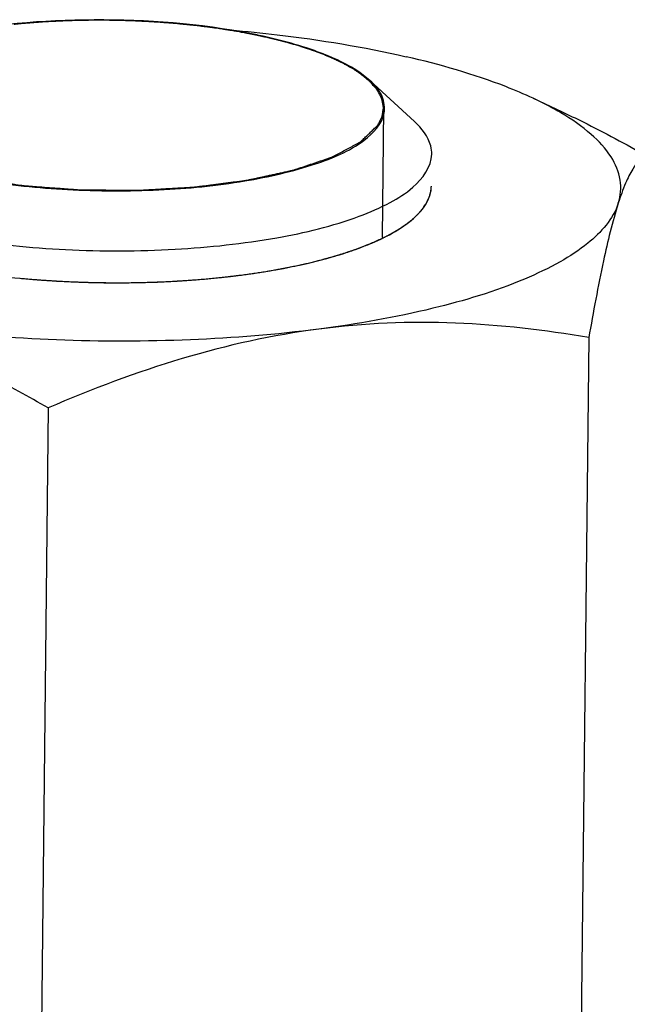
# Model space of a CAD drawing. Units: millimetres. Extents: x 0 to 4200, y 0 to 2970.
# Drawn here: x 3590 to 3601, y 2765 to 2784 of the extents above; entities that cross this region are included whole.
import ezdxf

# ---------------------------------------------------------------- set-up
doc = ezdxf.new("R2010")
doc.units = ezdxf.units.MM
doc.header["$LTSCALE"] = 231
for name, color, linetype in [('AANSLUITRING-150TEKEN', 7, 'CONTINUOUS'), ('DIN6334-M12-STAALTEKEN', 7, 'CONTINUOUS'), ('INCA012-00000000TEKEN', 7, 'CONTINUOUS')]:
    doc.layers.add(name, color=color, linetype=linetype)

msp = doc.modelspace()

# ---------------------------------------------------------------- linework, layer by layer
at = {"layer": 'AANSLUITRING-150TEKEN', "color": 5, "linetype": 'Continuous'}
for points in [[(3602.88, 2757.071), (3600.929, 2758.417), (3596.299, 2760.91), (3588.315, 2763.95), (3578.82, 2766.565), (3564.005, 2769.472), (3543.843, 2771.467), (3523.205, 2771.426), (3506.938, 2770.08), (3495.671, 2768.473), (3485.505, 2766.308), (3476.723, 2763.647), (3469.545, 2760.569), (3464.145, 2757.137), (3460.568, 2753.363), (3459.594, 2750.36), (3459.58, 2749.011)], [(3602.334, 2757), (3600.398, 2758.335), (3595.805, 2760.808), (3587.885, 2763.824), (3578.466, 2766.418), (3563.769, 2769.302), (3543.769, 2771.281), (3523.296, 2771.24), (3507.159, 2769.905), (3495.982, 2768.311), (3485.898, 2766.163), (3477.185, 2763.523), (3470.066, 2760.47), (3464.709, 2757.065), (3461.16, 2753.322), (3460.194, 2750.343), (3460.18, 2749.005)]]:
    msp.add_open_spline(points, degree=3, knots=[0, 0, 0, 0, 0.046572, 0.102715, 0.16758, 0.239795, 0.399098, 0.564677, 0.644503, 0.719593, 0.788106, 0.848489, 0.89962, 0.941044, 0.973501, 1, 1, 1, 1], dxfattribs=at)
at = {"layer": 'DIN6334-M12-STAALTEKEN', "color": 5, "linetype": 'Continuous'}
for p, q in [((3599.485, 2782.128), (3600.01, 2781.882)), ((3600.514, 2777.705), (3600.307, 2758.628)), ((3590.524, 2776.407), (3590.379, 2763.08))]:
    msp.add_line(p, q, dxfattribs=at)
at = {"layer": 'DIN6334-M12-STAALTEKEN', "color": 1, "linetype": 'Continuous'}
for p, q in [((3597.012, 2779.715), (3597.023, 2779.721)), ((3595.795, 2779.204), (3595.807, 2779.208)), ((3594.982, 2779.007), (3595.004, 2779.012)), ((3592.057, 2778.721), (3592.074, 2778.721)), ((3593.084, 2778.762), (3593.11, 2778.764)), ((3594.069, 2778.859), (3594.096, 2778.862))]:
    msp.add_line(p, q, dxfattribs=at)
at = {"layer": 'DIN6334-M12-STAALTEKEN', "color": 5, "linetype": 'Continuous'}
for points, knots in [([(3593.899, 2783.389), (3594.186, 2783.364), (3595.272, 2783.254), (3596.353, 2783.077), (3597.137, 2782.896)], [0, 0, 0, 0, 0.263499, 1, 1, 1, 1]), ([(3599.485, 2782.128), (3599.32, 2782.205), (3598.56, 2782.526), (3597.763, 2782.752), (3597.137, 2782.896)], [0, 0, 0, 0, 0.221386, 1, 1, 1, 1]), ([(3600, 2781.858), (3599.961, 2781.881), (3599.792, 2781.978), (3599.619, 2782.065), (3599.485, 2782.128)], [0, 0, 0, 0, 0.238262, 1, 1, 1, 1]), ([(3601.059, 2780.19), (3601.103, 2780.326), (3601.129, 2780.635), (3600.932, 2781.089), (3600.54, 2781.506), (3600.197, 2781.741), (3600, 2781.858)], [0, 0, 0, 0, 0.201581, 0.417042, 0.677935, 1, 1, 1, 1]), ([(3600.01, 2781.882), (3600.144, 2781.82), (3600.678, 2781.562), (3601.2, 2781.281), (3601.587, 2781.061)], [0, 0, 0, 0, 0.248029, 1, 1, 1, 1]), ([(3601.587, 2781.061), (3601.475, 2781.024), (3601.325, 2780.84), (3601.177, 2780.533), (3601.099, 2780.315), (3601.059, 2780.19)], [0, 0, 0, 0, 0.339695, 0.621236, 1, 1, 1, 1]), ([(3597.275, 2779.908), (3597.37, 2779.993), (3597.531, 2780.167), (3597.604, 2780.399), (3597.605, 2780.504)], [0, 0, 0, 0, 0.548532, 1, 1, 1, 1]), ([(3601.059, 2780.19), (3600.965, 2779.895), (3600.593, 2779.486), (3599.96, 2779.077), (3599.015, 2778.627), (3597.524, 2778.181), (3596.235, 2777.955), (3595.528, 2777.863)], [0, 0, 0, 0, 0.149942, 0.249585, 0.367321, 0.654522, 1, 1, 1, 1]), ([(3601.059, 2780.19), (3600.948, 2779.841), (3600.752, 2779.014), (3600.597, 2778.18), (3600.514, 2777.705)], [0, 0, 0, 0, 0.43221, 1, 1, 1, 1]), ([(3586.141, 2779.86), (3586.436, 2779.656), (3587.206, 2779.319), (3588.546, 2778.979), (3590.148, 2778.763), (3591.874, 2778.693), (3593.577, 2778.776), (3595.113, 2779.003), (3596.348, 2779.35), (3597.036, 2779.698), (3597.275, 2779.908)], [0, 0, 0, 0, 0.093433, 0.216049, 0.359825, 0.513765, 0.665654, 0.803519, 0.917123, 1, 1, 1, 1]), ([(3595.528, 2777.863), (3594.741, 2777.761), (3593.123, 2777.631), (3590.693, 2777.631), (3588.324, 2777.819), (3586.795, 2778.077), (3586.074, 2778.243)], [0, 0, 0, 0, 0.250572, 0.511373, 0.766358, 1, 1, 1, 1]), ([(3590.524, 2776.407), (3590.165, 2776.612), (3588.752, 2777.376), (3587.238, 2777.974), (3586.074, 2778.243)], [0, 0, 0, 0, 0.256909, 1, 1, 1, 1]), ([(3600.514, 2777.705), (3599.7, 2777.846), (3598.038, 2778.04), (3596.362, 2777.972), (3595.528, 2777.863)], [0, 0, 0, 0, 0.495405, 1, 1, 1, 1]), ([(3595.528, 2777.863), (3594.673, 2777.752), (3592.965, 2777.372), (3591.332, 2776.755), (3590.524, 2776.407)], [0, 0, 0, 0, 0.494846, 1, 1, 1, 1])]:
    msp.add_open_spline(points, degree=3, knots=knots, dxfattribs=at)
at = {"layer": 'DIN6334-M12-STAALTEKEN', "color": 1, "linetype": 'Continuous'}
for points, knots in [([(3597.27, 2779.904), (3597.282, 2779.916), (3597.306, 2779.939), (3597.333, 2779.964), (3597.351, 2779.981), (3597.36, 2779.99), (3597.369, 2779.999), (3597.379, 2780.011), (3597.392, 2780.027), (3597.408, 2780.045), (3597.424, 2780.064), (3597.437, 2780.079), (3597.447, 2780.09), (3597.452, 2780.096), (3597.456, 2780.103), (3597.461, 2780.111), (3597.473, 2780.129), (3597.488, 2780.151), (3597.502, 2780.173), (3597.51, 2780.184), (3597.514, 2780.191), (3597.517, 2780.195), (3597.519, 2780.2), (3597.522, 2780.207), (3597.527, 2780.218), (3597.538, 2780.24), (3597.548, 2780.262), (3597.557, 2780.281), (3597.561, 2780.289), (3597.564, 2780.296), (3597.566, 2780.302), (3597.569, 2780.313), (3597.574, 2780.329), (3597.58, 2780.348), (3597.585, 2780.368), (3597.59, 2780.384), (3597.593, 2780.395), (3597.595, 2780.401), (3597.595, 2780.408), (3597.596, 2780.416), (3597.598, 2780.436), (3597.601, 2780.465), (3597.604, 2780.491), (3597.605, 2780.504)], [0, 0, 0, 0, 0.0625, 0.125, 0.140625, 0.15625, 0.171875, 0.1875, 0.21875, 0.25, 0.28125, 0.3125, 0.328125, 0.335938, 0.34375, 0.359375, 0.375, 0.4375, 0.46875, 0.484375, 0.492188, 0.5, 0.507812, 0.515625, 0.53125, 0.5625, 0.625, 0.640625, 0.65625, 0.664062, 0.671875, 0.6875, 0.71875, 0.75, 0.78125, 0.8125, 0.828125, 0.835938, 0.84375, 0.859375, 0.875, 0.9375, 1, 1, 1, 1]), ([(3597.023, 2779.721), (3597.034, 2779.729), (3597.056, 2779.743), (3597.083, 2779.761), (3597.104, 2779.776), (3597.12, 2779.787), (3597.135, 2779.798), (3597.151, 2779.809), (3597.165, 2779.82), (3597.18, 2779.831), (3597.194, 2779.842), (3597.206, 2779.851), (3597.215, 2779.859), (3597.221, 2779.863), (3597.226, 2779.867), (3597.231, 2779.871), (3597.241, 2779.879), (3597.254, 2779.891), (3597.265, 2779.9), (3597.27, 2779.904)], [0, 0, 0, 0, 0.125, 0.25, 0.3125, 0.375, 0.4375, 0.5, 0.5625, 0.625, 0.6875, 0.75, 0.78125, 0.8125, 0.828125, 0.84375, 0.875, 0.9375, 1, 1, 1, 1]), ([(3596.691, 2779.538), (3596.705, 2779.545), (3596.726, 2779.555), (3596.753, 2779.569), (3596.773, 2779.579), (3596.793, 2779.589), (3596.812, 2779.599), (3596.828, 2779.608), (3596.84, 2779.614), (3596.846, 2779.618), (3596.851, 2779.62), (3596.857, 2779.623), (3596.864, 2779.627), (3596.873, 2779.633), (3596.885, 2779.639), (3596.896, 2779.645), (3596.905, 2779.651), (3596.913, 2779.655), (3596.918, 2779.658), (3596.926, 2779.662), (3596.935, 2779.668), (3596.944, 2779.673), (3596.953, 2779.678), (3596.962, 2779.684), (3596.976, 2779.692), (3596.992, 2779.702), (3597.006, 2779.711), (3597.012, 2779.715)], [0, 0, 0, 0, 0.125, 0.1875, 0.25, 0.3125, 0.375, 0.4375, 0.46875, 0.484375, 0.5, 0.515625, 0.53125, 0.5625, 0.59375, 0.625, 0.65625, 0.671875, 0.6875, 0.71875, 0.75, 0.78125, 0.8125, 0.84375, 0.875, 0.9375, 1, 1, 1, 1]), ([(3595.807, 2779.208), (3595.828, 2779.214), (3595.868, 2779.226), (3595.918, 2779.242), (3595.959, 2779.254), (3595.998, 2779.267), (3596.046, 2779.283), (3596.095, 2779.298), (3596.133, 2779.311), (3596.17, 2779.325), (3596.207, 2779.338), (3596.239, 2779.349), (3596.258, 2779.356), (3596.272, 2779.361), (3596.286, 2779.367), (3596.305, 2779.374), (3596.329, 2779.383), (3596.358, 2779.395), (3596.382, 2779.404), (3596.402, 2779.411), (3596.413, 2779.416), (3596.423, 2779.42), (3596.432, 2779.423), (3596.446, 2779.43), (3596.467, 2779.438), (3596.501, 2779.453), (3596.534, 2779.467), (3596.567, 2779.481), (3596.617, 2779.504), (3596.658, 2779.523), (3596.691, 2779.538)], [0, 0, 0, 0, 0.0625, 0.125, 0.15625, 0.1875, 0.25, 0.3125, 0.34375, 0.375, 0.4375, 0.46875, 0.484375, 0.5, 0.515625, 0.53125, 0.5625, 0.59375, 0.625, 0.640625, 0.65625, 0.664062, 0.671875, 0.6875, 0.71875, 0.75, 0.8125, 0.84375, 0.875, 1, 1, 1, 1]), ([(3595.004, 2779.012), (3595.038, 2779.019), (3595.09, 2779.03), (3595.158, 2779.044), (3595.208, 2779.055), (3595.258, 2779.066), (3595.308, 2779.078), (3595.357, 2779.089), (3595.406, 2779.101), (3595.454, 2779.113), (3595.502, 2779.125), (3595.55, 2779.137), (3595.589, 2779.147), (3595.62, 2779.156), (3595.64, 2779.161), (3595.655, 2779.165), (3595.672, 2779.17), (3595.702, 2779.178), (3595.744, 2779.19), (3595.778, 2779.199), (3595.795, 2779.204)], [0, 0, 0, 0, 0.125, 0.1875, 0.25, 0.3125, 0.375, 0.4375, 0.5, 0.5625, 0.625, 0.6875, 0.75, 0.78125, 0.8125, 0.828125, 0.84375, 0.875, 0.9375, 1, 1, 1, 1]), ([(3594.096, 2778.862), (3594.134, 2778.867), (3594.191, 2778.875), (3594.267, 2778.885), (3594.322, 2778.894), (3594.379, 2778.902), (3594.434, 2778.911), (3594.489, 2778.919), (3594.545, 2778.928), (3594.599, 2778.937), (3594.653, 2778.946), (3594.707, 2778.956), (3594.752, 2778.964), (3594.787, 2778.97), (3594.81, 2778.974), (3594.827, 2778.977), (3594.846, 2778.981), (3594.879, 2778.987), (3594.926, 2778.996), (3594.963, 2779.004), (3594.982, 2779.007)], [0, 0, 0, 0, 0.125, 0.1875, 0.25, 0.3125, 0.375, 0.4375, 0.5, 0.5625, 0.625, 0.6875, 0.75, 0.78125, 0.8125, 0.828125, 0.84375, 0.875, 0.9375, 1, 1, 1, 1]), ([(3589.998, 2778.803), (3590.038, 2778.8), (3590.099, 2778.794), (3590.181, 2778.787), (3590.231, 2778.783), (3590.272, 2778.78), (3590.297, 2778.777), (3590.318, 2778.776), (3590.339, 2778.774), (3590.378, 2778.771), (3590.432, 2778.768), (3590.498, 2778.763), (3590.563, 2778.759), (3590.618, 2778.755), (3590.656, 2778.753), (3590.678, 2778.751), (3590.699, 2778.75), (3590.725, 2778.749), (3590.766, 2778.747), (3590.818, 2778.744), (3590.88, 2778.741), (3590.932, 2778.739), (3590.969, 2778.737), (3590.989, 2778.736), (3591.005, 2778.735), (3591.022, 2778.734), (3591.044, 2778.734), (3591.083, 2778.733), (3591.138, 2778.731), (3591.205, 2778.729), (3591.26, 2778.727), (3591.305, 2778.725), (3591.332, 2778.725), (3591.355, 2778.724), (3591.376, 2778.723), (3591.412, 2778.723), (3591.465, 2778.722), (3591.528, 2778.721), (3591.59, 2778.721), (3591.637, 2778.72), (3591.669, 2778.719), (3591.685, 2778.719), (3591.7, 2778.719), (3591.723, 2778.719), (3591.752, 2778.719), (3591.797, 2778.72), (3591.853, 2778.72), (3591.944, 2778.72), (3592.012, 2778.72), (3592.057, 2778.721)], [0, 0, 0, 0, 0.0625, 0.09375, 0.125, 0.140625, 0.15625, 0.164062, 0.171875, 0.1875, 0.21875, 0.25, 0.28125, 0.3125, 0.328125, 0.335938, 0.34375, 0.359375, 0.375, 0.40625, 0.4375, 0.46875, 0.484375, 0.492188, 0.5, 0.507812, 0.515625, 0.53125, 0.5625, 0.59375, 0.625, 0.640625, 0.65625, 0.664062, 0.671875, 0.6875, 0.71875, 0.75, 0.78125, 0.8125, 0.820312, 0.828125, 0.835938, 0.84375, 0.859375, 0.875, 0.90625, 0.9375, 1, 1, 1, 1]), ([(3592.074, 2778.721), (3592.116, 2778.722), (3592.199, 2778.723), (3592.324, 2778.726), (3592.428, 2778.729), (3592.511, 2778.732), (3592.573, 2778.734), (3592.635, 2778.737), (3592.697, 2778.74), (3592.759, 2778.743), (3592.81, 2778.746), (3592.851, 2778.748), (3592.877, 2778.749), (3592.894, 2778.75), (3592.905, 2778.751), (3592.916, 2778.752), (3592.931, 2778.753), (3592.965, 2778.755), (3593.016, 2778.758), (3593.061, 2778.761), (3593.084, 2778.762)], [0, 0, 0, 0, 0.125, 0.25, 0.375, 0.4375, 0.5, 0.5625, 0.625, 0.6875, 0.75, 0.78125, 0.8125, 0.828125, 0.835938, 0.84375, 0.859375, 0.875, 0.9375, 1, 1, 1, 1]), ([(3593.11, 2778.764), (3593.151, 2778.767), (3593.211, 2778.772), (3593.292, 2778.778), (3593.352, 2778.783), (3593.412, 2778.788), (3593.472, 2778.793), (3593.531, 2778.799), (3593.591, 2778.804), (3593.65, 2778.811), (3593.709, 2778.817), (3593.768, 2778.823), (3593.816, 2778.828), (3593.855, 2778.833), (3593.88, 2778.836), (3593.899, 2778.838), (3593.919, 2778.84), (3593.956, 2778.845), (3594.007, 2778.851), (3594.048, 2778.856), (3594.069, 2778.859)], [0, 0, 0, 0, 0.125, 0.1875, 0.25, 0.3125, 0.375, 0.4375, 0.5, 0.5625, 0.625, 0.6875, 0.75, 0.78125, 0.8125, 0.828125, 0.84375, 0.875, 0.9375, 1, 1, 1, 1])]:
    msp.add_open_spline(points, degree=3, knots=knots, dxfattribs=at)
at = {"layer": 'INCA012-00000000TEKEN', "color": 5, "linetype": 'Continuous'}
for p, q in [((3596.469, 2782.455), (3596.284, 2782.602)), ((3596.47, 2782.455), (3597.294, 2781.697))]:
    msp.add_line(p, q, dxfattribs=at)
at = {"layer": 'INCA012-00000000TEKEN', "color": 1, "linetype": 'Continuous'}
msp.add_line((3596.721, 2781.941), (3596.695, 2779.553), dxfattribs=at)
at = {"layer": 'INCA012-00000000TEKEN', "color": 5, "linetype": 'Continuous'}
msp.add_arc((3595.092, 2780.875), 2.098, 55.3977, 55.75, dxfattribs=at)
for points, knots in [([(3596.273, 2782.61), (3596.019, 2782.782), (3595.361, 2783.068), (3593.728, 2783.479), (3591.4, 2783.65), (3589.1, 2783.465), (3587.571, 2783.036), (3586.986, 2782.739), (3586.783, 2782.561)], [0, 0, 0, 0, 0.093936, 0.216896, 0.514471, 0.803659, 0.917163, 1, 1, 1, 1]), ([(3596.732, 2781.855), (3596.751, 2781.955), (3596.715, 2782.195), (3596.561, 2782.371), (3596.47, 2782.455)], [0, 0, 0, 0, 0.450361, 1, 1, 1, 1]), ([(3586.969, 2781.383), (3587.257, 2781.187), (3588.021, 2780.874), (3589.341, 2780.575), (3590.903, 2780.413), (3592.54, 2780.408), (3594.079, 2780.554), (3595.366, 2780.852), (3596.276, 2781.22), (3596.694, 2781.649), (3596.732, 2781.855)], [0, 0, 0, 0, 0.101543, 0.236535, 0.393554, 0.55748, 0.712191, 0.84292, 0.939048, 1, 1, 1, 1]), ([(3597.612, 2781.094), (3597.612, 2781.145), (3597.582, 2781.378), (3597.427, 2781.575), (3597.294, 2781.697)], [0, 0, 0, 0, 0.221501, 1, 1, 1, 1]), ([(3586.147, 2780.449), (3586.491, 2780.212), (3587.408, 2779.838), (3588.994, 2779.484), (3590.871, 2779.298), (3592.827, 2779.301), (3594.65, 2779.498), (3595.982, 2779.811), (3596.816, 2780.173), (3597.329, 2780.488), (3597.609, 2780.86), (3597.612, 2781.094)], [0, 0, 0, 0, 0.102674, 0.239906, 0.399512, 0.565404, 0.720542, 0.849561, 0.900788, 0.942288, 1, 1, 1, 1])]:
    msp.add_open_spline(points, degree=3, knots=knots, dxfattribs=at)
at = {"layer": 'INCA012-00000000TEKEN', "color": 1, "linetype": 'Continuous'}
for points, knots in [([(3590.291, 2783.527), (3590.284, 2783.527), (3590.271, 2783.526), (3590.257, 2783.525), (3590.247, 2783.524), (3590.243, 2783.524), (3590.24, 2783.524), (3590.236, 2783.523), (3590.228, 2783.523), (3590.218, 2783.522), (3590.201, 2783.52), (3590.179, 2783.519), (3590.145, 2783.516), (3590.102, 2783.512), (3590.052, 2783.508), (3590.014, 2783.504), (3589.988, 2783.502), (3589.976, 2783.501), (3589.963, 2783.5), (3589.944, 2783.498), (3589.921, 2783.495), (3589.902, 2783.494), (3589.893, 2783.493)], [0, 0, 0, 0, 0.0625, 0.125, 0.140625, 0.15625, 0.164062, 0.171875, 0.1875, 0.21875, 0.25, 0.3125, 0.375, 0.5, 0.625, 0.75, 0.78125, 0.8125, 0.84375, 0.875, 0.9375, 1, 1, 1, 1]), ([(3591.096, 2783.566), (3591.08, 2783.565), (3591.049, 2783.564), (3591.014, 2783.563), (3590.991, 2783.563), (3590.982, 2783.563), (3590.974, 2783.562), (3590.965, 2783.562), (3590.95, 2783.562), (3590.928, 2783.561), (3590.893, 2783.56), (3590.849, 2783.558), (3590.805, 2783.556), (3590.77, 2783.555), (3590.743, 2783.554), (3590.721, 2783.553), (3590.706, 2783.552), (3590.697, 2783.552), (3590.69, 2783.552), (3590.685, 2783.551), (3590.677, 2783.551), (3590.664, 2783.55), (3590.645, 2783.549), (3590.622, 2783.548), (3590.603, 2783.547), (3590.588, 2783.546), (3590.578, 2783.546), (3590.57, 2783.545), (3590.562, 2783.545), (3590.547, 2783.544), (3590.525, 2783.543), (3590.49, 2783.541), (3590.447, 2783.538), (3590.377, 2783.533), (3590.325, 2783.53), (3590.291, 2783.527)], [0, 0, 0, 0, 0.0625, 0.125, 0.140625, 0.15625, 0.164062, 0.171875, 0.1875, 0.21875, 0.25, 0.3125, 0.375, 0.40625, 0.4375, 0.46875, 0.484375, 0.492188, 0.5, 0.507812, 0.515625, 0.53125, 0.5625, 0.59375, 0.625, 0.640625, 0.65625, 0.664062, 0.671875, 0.6875, 0.71875, 0.75, 0.8125, 0.875, 1, 1, 1, 1]), ([(3591.499, 2783.569), (3591.493, 2783.569), (3591.479, 2783.569), (3591.464, 2783.57), (3591.454, 2783.57), (3591.45, 2783.57), (3591.447, 2783.57), (3591.443, 2783.57), (3591.435, 2783.569), (3591.424, 2783.569), (3591.406, 2783.569), (3591.384, 2783.569), (3591.357, 2783.569), (3591.33, 2783.569), (3591.304, 2783.569), (3591.277, 2783.568), (3591.257, 2783.568), (3591.244, 2783.568), (3591.238, 2783.568), (3591.234, 2783.568), (3591.23, 2783.568), (3591.224, 2783.568), (3591.216, 2783.568), (3591.206, 2783.568), (3591.196, 2783.567), (3591.189, 2783.567), (3591.184, 2783.567), (3591.181, 2783.567), (3591.18, 2783.567), (3591.178, 2783.567), (3591.173, 2783.567), (3591.166, 2783.567), (3591.156, 2783.567), (3591.143, 2783.566), (3591.122, 2783.566), (3591.106, 2783.566), (3591.096, 2783.566)], [0, 0, 0, 0, 0.0625, 0.125, 0.140625, 0.15625, 0.164062, 0.171875, 0.1875, 0.21875, 0.25, 0.3125, 0.375, 0.4375, 0.5, 0.5625, 0.625, 0.640625, 0.65625, 0.664062, 0.671875, 0.6875, 0.71875, 0.75, 0.78125, 0.8125, 0.820312, 0.828125, 0.832031, 0.835938, 0.84375, 0.859375, 0.875, 0.90625, 0.9375, 1, 1, 1, 1]), ([(3592.333, 2783.546), (3592.318, 2783.547), (3592.287, 2783.549), (3592.252, 2783.55), (3592.229, 2783.551), (3592.219, 2783.552), (3592.212, 2783.552), (3592.203, 2783.553), (3592.188, 2783.553), (3592.165, 2783.554), (3592.13, 2783.556), (3592.086, 2783.558), (3592.015, 2783.56), (3591.891, 2783.564), (3591.712, 2783.568), (3591.57, 2783.569), (3591.499, 2783.569)], [0, 0, 0, 0, 0.0625, 0.125, 0.140625, 0.15625, 0.164062, 0.171875, 0.1875, 0.21875, 0.25, 0.3125, 0.375, 0.5, 0.75, 1, 1, 1, 1]), ([(3592.725, 2783.521), (3592.718, 2783.521), (3592.705, 2783.522), (3592.69, 2783.523), (3592.681, 2783.524), (3592.676, 2783.524), (3592.673, 2783.525), (3592.669, 2783.525), (3592.662, 2783.525), (3592.651, 2783.526), (3592.633, 2783.527), (3592.611, 2783.529), (3592.59, 2783.531), (3592.572, 2783.532), (3592.559, 2783.533), (3592.548, 2783.533), (3592.54, 2783.534), (3592.536, 2783.534), (3592.533, 2783.534), (3592.53, 2783.535), (3592.527, 2783.535), (3592.521, 2783.535), (3592.513, 2783.536), (3592.503, 2783.536), (3592.495, 2783.537), (3592.488, 2783.537), (3592.484, 2783.538), (3592.481, 2783.538), (3592.477, 2783.538), (3592.469, 2783.538), (3592.458, 2783.539), (3592.441, 2783.54), (3592.423, 2783.541), (3592.405, 2783.542), (3592.386, 2783.543), (3592.362, 2783.545), (3592.343, 2783.546), (3592.333, 2783.546)], [0, 0, 0, 0, 0.0625, 0.125, 0.140625, 0.15625, 0.164062, 0.171875, 0.1875, 0.21875, 0.25, 0.3125, 0.375, 0.40625, 0.4375, 0.46875, 0.484375, 0.492188, 0.5, 0.507812, 0.515625, 0.53125, 0.5625, 0.59375, 0.625, 0.640625, 0.65625, 0.664062, 0.671875, 0.6875, 0.71875, 0.75, 0.8125, 0.84375, 0.875, 0.9375, 1, 1, 1, 1]), ([(3593.511, 2783.438), (3593.497, 2783.44), (3593.468, 2783.444), (3593.435, 2783.448), (3593.413, 2783.451), (3593.404, 2783.452), (3593.397, 2783.453), (3593.389, 2783.454), (3593.374, 2783.456), (3593.353, 2783.458), (3593.32, 2783.462), (3593.278, 2783.467), (3593.236, 2783.472), (3593.202, 2783.476), (3593.176, 2783.478), (3593.155, 2783.481), (3593.138, 2783.483), (3593.125, 2783.484), (3593.114, 2783.485), (3593.099, 2783.487), (3593.081, 2783.488), (3593.058, 2783.491), (3593.04, 2783.493), (3593.025, 2783.494), (3593.015, 2783.495), (3593.008, 2783.496), (3593, 2783.497), (3592.984, 2783.498), (3592.963, 2783.5), (3592.929, 2783.503), (3592.894, 2783.506), (3592.86, 2783.509), (3592.823, 2783.512), (3592.779, 2783.516), (3592.743, 2783.519), (3592.725, 2783.521)], [0, 0, 0, 0, 0.0625, 0.125, 0.140625, 0.15625, 0.164062, 0.171875, 0.1875, 0.21875, 0.25, 0.3125, 0.375, 0.40625, 0.4375, 0.46875, 0.484375, 0.5, 0.515625, 0.53125, 0.5625, 0.59375, 0.625, 0.640625, 0.65625, 0.664062, 0.671875, 0.6875, 0.71875, 0.75, 0.8125, 0.84375, 0.875, 0.9375, 1, 1, 1, 1]), ([(3593.89, 2783.382), (3593.884, 2783.383), (3593.872, 2783.385), (3593.858, 2783.387), (3593.849, 2783.389), (3593.845, 2783.389), (3593.843, 2783.39), (3593.839, 2783.39), (3593.832, 2783.392), (3593.822, 2783.393), (3593.805, 2783.396), (3593.785, 2783.399), (3593.753, 2783.404), (3593.713, 2783.41), (3593.664, 2783.417), (3593.623, 2783.423), (3593.594, 2783.427), (3593.578, 2783.429), (3593.56, 2783.432), (3593.538, 2783.435), (3593.52, 2783.437), (3593.511, 2783.438)], [0, 0, 0, 0, 0.0625, 0.125, 0.140625, 0.15625, 0.164062, 0.171875, 0.1875, 0.21875, 0.25, 0.3125, 0.375, 0.5, 0.625, 0.75, 0.8125, 0.84375, 0.875, 0.9375, 1, 1, 1, 1]), ([(3594.588, 2783.246), (3594.575, 2783.249), (3594.549, 2783.255), (3594.521, 2783.261), (3594.501, 2783.265), (3594.493, 2783.267), (3594.487, 2783.269), (3594.48, 2783.27), (3594.467, 2783.273), (3594.448, 2783.277), (3594.426, 2783.282), (3594.404, 2783.287), (3594.385, 2783.29), (3594.37, 2783.294), (3594.356, 2783.296), (3594.34, 2783.3), (3594.32, 2783.304), (3594.3, 2783.308), (3594.284, 2783.311), (3594.272, 2783.313), (3594.266, 2783.315), (3594.261, 2783.316), (3594.255, 2783.317), (3594.247, 2783.318), (3594.234, 2783.321), (3594.215, 2783.325), (3594.192, 2783.329), (3594.161, 2783.335), (3594.122, 2783.342), (3594.075, 2783.35), (3594.029, 2783.359), (3593.967, 2783.369), (3593.92, 2783.377), (3593.89, 2783.382)], [0, 0, 0, 0, 0.0625, 0.125, 0.140625, 0.15625, 0.164062, 0.171875, 0.1875, 0.21875, 0.25, 0.28125, 0.3125, 0.328125, 0.34375, 0.375, 0.40625, 0.4375, 0.46875, 0.484375, 0.492188, 0.5, 0.507812, 0.515625, 0.53125, 0.5625, 0.59375, 0.625, 0.6875, 0.75, 0.8125, 0.875, 1, 1, 1, 1]), ([(3594.918, 2783.164), (3594.913, 2783.165), (3594.902, 2783.168), (3594.891, 2783.171), (3594.883, 2783.173), (3594.879, 2783.174), (3594.875, 2783.175), (3594.868, 2783.177), (3594.86, 2783.179), (3594.846, 2783.183), (3594.829, 2783.187), (3594.801, 2783.194), (3594.766, 2783.203), (3594.731, 2783.212), (3594.703, 2783.219), (3594.685, 2783.223), (3594.671, 2783.227), (3594.662, 2783.229), (3594.655, 2783.23), (3594.647, 2783.232), (3594.632, 2783.236), (3594.612, 2783.24), (3594.596, 2783.244), (3594.588, 2783.246)], [0, 0, 0, 0, 0.0625, 0.125, 0.140625, 0.15625, 0.171875, 0.1875, 0.21875, 0.25, 0.3125, 0.375, 0.5, 0.625, 0.6875, 0.75, 0.78125, 0.8125, 0.828125, 0.84375, 0.875, 0.9375, 1, 1, 1, 1]), ([(3595.496, 2782.98), (3595.486, 2782.984), (3595.465, 2782.992), (3595.442, 2783), (3595.427, 2783.005), (3595.419, 2783.008), (3595.411, 2783.011), (3595.399, 2783.015), (3595.384, 2783.02), (3595.366, 2783.027), (3595.347, 2783.033), (3595.332, 2783.038), (3595.32, 2783.042), (3595.309, 2783.046), (3595.296, 2783.05), (3595.279, 2783.056), (3595.263, 2783.061), (3595.249, 2783.065), (3595.238, 2783.069), (3595.231, 2783.072), (3595.221, 2783.075), (3595.208, 2783.079), (3595.186, 2783.086), (3595.154, 2783.095), (3595.115, 2783.107), (3595.076, 2783.119), (3595.037, 2783.13), (3594.984, 2783.145), (3594.944, 2783.156), (3594.918, 2783.164)], [0, 0, 0, 0, 0.0625, 0.125, 0.140625, 0.15625, 0.171875, 0.1875, 0.21875, 0.25, 0.28125, 0.3125, 0.328125, 0.34375, 0.375, 0.40625, 0.4375, 0.46875, 0.484375, 0.5, 0.515625, 0.53125, 0.5625, 0.625, 0.6875, 0.75, 0.8125, 0.875, 1, 1, 1, 1]), ([(3595.75, 2782.879), (3595.746, 2782.88), (3595.738, 2782.884), (3595.728, 2782.888), (3595.722, 2782.891), (3595.717, 2782.893), (3595.712, 2782.895), (3595.705, 2782.898), (3595.694, 2782.902), (3595.681, 2782.908), (3595.659, 2782.917), (3595.621, 2782.932), (3595.577, 2782.95), (3595.531, 2782.967), (3595.508, 2782.976), (3595.496, 2782.98)], [0, 0, 0, 0, 0.0625, 0.125, 0.15625, 0.171875, 0.1875, 0.21875, 0.25, 0.3125, 0.375, 0.5, 0.75, 0.875, 1, 1, 1, 1]), ([(3596.18, 2782.656), (3596.173, 2782.661), (3596.159, 2782.669), (3596.141, 2782.68), (3596.128, 2782.688), (3596.121, 2782.692), (3596.112, 2782.697), (3596.101, 2782.703), (3596.084, 2782.713), (3596.063, 2782.725), (3596.036, 2782.74), (3596.009, 2782.754), (3595.982, 2782.769), (3595.954, 2782.783), (3595.93, 2782.795), (3595.913, 2782.803), (3595.904, 2782.808), (3595.896, 2782.812), (3595.885, 2782.817), (3595.872, 2782.823), (3595.859, 2782.829), (3595.848, 2782.834), (3595.841, 2782.838), (3595.836, 2782.84), (3595.831, 2782.842), (3595.824, 2782.845), (3595.807, 2782.853), (3595.783, 2782.864), (3595.761, 2782.874), (3595.75, 2782.879)], [0, 0, 0, 0, 0.0625, 0.125, 0.15625, 0.171875, 0.1875, 0.21875, 0.25, 0.3125, 0.375, 0.4375, 0.5, 0.5625, 0.625, 0.65625, 0.671875, 0.6875, 0.71875, 0.75, 0.78125, 0.8125, 0.828125, 0.835938, 0.84375, 0.859375, 0.875, 0.9375, 1, 1, 1, 1]), ([(3596.266, 2782.6), (3596.265, 2782.601), (3596.263, 2782.602), (3596.261, 2782.603), (3596.259, 2782.604), (3596.258, 2782.605), (3596.256, 2782.607), (3596.254, 2782.608), (3596.25, 2782.611), (3596.245, 2782.614), (3596.238, 2782.619), (3596.225, 2782.628), (3596.211, 2782.637), (3596.199, 2782.644), (3596.191, 2782.649), (3596.184, 2782.653), (3596.18, 2782.656)], [0, 0, 0, 0, 0.0625, 0.125, 0.15625, 0.171875, 0.1875, 0.21875, 0.25, 0.3125, 0.375, 0.5, 0.75, 0.8125, 0.875, 1, 1, 1, 1]), ([(3596.616, 2781.631), (3596.626, 2781.651), (3596.641, 2781.681), (3596.659, 2781.717), (3596.669, 2781.737), (3596.676, 2781.752), (3596.684, 2781.767), (3596.689, 2781.779), (3596.693, 2781.786), (3596.695, 2781.79), (3596.697, 2781.794), (3596.697, 2781.799), (3596.698, 2781.806), (3596.7, 2781.816), (3596.702, 2781.829), (3596.705, 2781.849), (3596.708, 2781.875), (3596.712, 2781.9), (3596.715, 2781.921), (3596.717, 2781.934), (3596.719, 2781.944), (3596.719, 2781.95), (3596.721, 2781.956), (3596.72, 2781.959), (3596.719, 2781.963), (3596.718, 2781.971), (3596.716, 2781.983), (3596.713, 2781.998), (3596.71, 2782.013), (3596.706, 2782.034), (3596.702, 2782.055), (3596.698, 2782.075), (3596.695, 2782.091), (3596.692, 2782.103), (3596.691, 2782.112), (3596.69, 2782.118), (3596.689, 2782.121), (3596.687, 2782.125), (3596.684, 2782.13), (3596.679, 2782.139), (3596.673, 2782.152), (3596.665, 2782.167), (3596.654, 2782.188), (3596.643, 2782.208), (3596.632, 2782.229), (3596.624, 2782.244), (3596.616, 2782.259), (3596.609, 2782.271), (3596.605, 2782.278), (3596.603, 2782.282), (3596.601, 2782.286), (3596.596, 2782.291), (3596.591, 2782.297), (3596.582, 2782.307), (3596.571, 2782.32), (3596.553, 2782.34), (3596.531, 2782.365), (3596.509, 2782.39), (3596.491, 2782.41), (3596.48, 2782.422), (3596.471, 2782.432), (3596.466, 2782.438), (3596.462, 2782.444), (3596.456, 2782.448), (3596.445, 2782.457), (3596.43, 2782.469), (3596.406, 2782.488), (3596.375, 2782.513), (3596.327, 2782.551), (3596.29, 2782.581), (3596.266, 2782.6)], [0, 0, 0, 0, 0.0625, 0.09375, 0.109375, 0.125, 0.140625, 0.15625, 0.160156, 0.164062, 0.167969, 0.171875, 0.179688, 0.1875, 0.203125, 0.21875, 0.25, 0.28125, 0.296875, 0.3125, 0.320312, 0.328125, 0.332031, 0.335938, 0.339844, 0.34375, 0.359375, 0.375, 0.390625, 0.40625, 0.4375, 0.453125, 0.46875, 0.484375, 0.492188, 0.496094, 0.5, 0.503906, 0.507812, 0.515625, 0.53125, 0.546875, 0.5625, 0.59375, 0.609375, 0.625, 0.640625, 0.65625, 0.660156, 0.664062, 0.667969, 0.671875, 0.679688, 0.6875, 0.703125, 0.71875, 0.75, 0.78125, 0.796875, 0.8125, 0.820312, 0.828125, 0.832031, 0.835938, 0.84375, 0.859375, 0.875, 0.90625, 0.9375, 1, 1, 1, 1]), ([(3586.976, 2781.393), (3587.01, 2781.375), (3587.077, 2781.339), (3587.178, 2781.285), (3587.263, 2781.239), (3587.33, 2781.203), (3587.381, 2781.176), (3587.423, 2781.154), (3587.457, 2781.136), (3587.478, 2781.124), (3587.494, 2781.115), (3587.505, 2781.11), (3587.512, 2781.106), (3587.517, 2781.104), (3587.523, 2781.102), (3587.53, 2781.099), (3587.541, 2781.095), (3587.555, 2781.09), (3587.577, 2781.083), (3587.605, 2781.073), (3587.639, 2781.061), (3587.684, 2781.046), (3587.763, 2781.018), (3587.875, 2780.979), (3587.987, 2780.94), (3588.066, 2780.913), (3588.111, 2780.897), (3588.144, 2780.885), (3588.178, 2780.874), (3588.203, 2780.865), (3588.22, 2780.859), (3588.227, 2780.857), (3588.233, 2780.855), (3588.239, 2780.853), (3588.251, 2780.85), (3588.268, 2780.846), (3588.295, 2780.84), (3588.329, 2780.832), (3588.383, 2780.82), (3588.451, 2780.804), (3588.532, 2780.785), (3588.613, 2780.767), (3588.695, 2780.748), (3588.776, 2780.729), (3588.857, 2780.711), (3588.925, 2780.695), (3588.979, 2780.682), (3589.02, 2780.673), (3589.054, 2780.665), (3589.077, 2780.66), (3589.091, 2780.657), (3589.101, 2780.654), (3589.113, 2780.653), (3589.128, 2780.65), (3589.154, 2780.647), (3589.193, 2780.641), (3589.238, 2780.634), (3589.299, 2780.626), (3589.376, 2780.615), (3589.467, 2780.601), (3589.559, 2780.588), (3589.65, 2780.575), (3589.742, 2780.562), (3589.834, 2780.548), (3589.91, 2780.537), (3589.971, 2780.528), (3590.009, 2780.523), (3590.04, 2780.518), (3590.059, 2780.516), (3590.074, 2780.513), (3590.09, 2780.512), (3590.119, 2780.51), (3590.159, 2780.507), (3590.225, 2780.502), (3590.306, 2780.496), (3590.437, 2780.487), (3590.6, 2780.475), (3590.763, 2780.463), (3590.894, 2780.453), (3590.975, 2780.447), (3591.041, 2780.443), (3591.081, 2780.44), (3591.11, 2780.437), (3591.126, 2780.436), (3591.143, 2780.436), (3591.164, 2780.436), (3591.214, 2780.436), (3591.289, 2780.435), (3591.389, 2780.434), (3591.489, 2780.434), (3591.622, 2780.433), (3591.755, 2780.432), (3591.888, 2780.431), (3591.972, 2780.43), (3592.038, 2780.429), (3592.088, 2780.429), (3592.13, 2780.429), (3592.159, 2780.428), (3592.176, 2780.428), (3592.188, 2780.428), (3592.2, 2780.429), (3592.217, 2780.43), (3592.245, 2780.432), (3592.286, 2780.434), (3592.335, 2780.437), (3592.4, 2780.441), (3592.481, 2780.445), (3592.579, 2780.451), (3592.676, 2780.457), (3592.774, 2780.462), (3592.872, 2780.468), (3592.969, 2780.473), (3593.051, 2780.478), (3593.116, 2780.482), (3593.156, 2780.484), (3593.189, 2780.486), (3593.209, 2780.487), (3593.226, 2780.488), (3593.241, 2780.49), (3593.267, 2780.494), (3593.305, 2780.498), (3593.366, 2780.506), (3593.442, 2780.516), (3593.563, 2780.532), (3593.715, 2780.552), (3593.867, 2780.571), (3593.973, 2780.585), (3594.034, 2780.593), (3594.079, 2780.599), (3594.125, 2780.605), (3594.159, 2780.609), (3594.182, 2780.612), (3594.191, 2780.614), (3594.199, 2780.614), (3594.206, 2780.616), (3594.217, 2780.618), (3594.234, 2780.622), (3594.261, 2780.628), (3594.294, 2780.635), (3594.348, 2780.647), (3594.415, 2780.661), (3594.496, 2780.679), (3594.576, 2780.696), (3594.657, 2780.714), (3594.737, 2780.731), (3594.817, 2780.749), (3594.885, 2780.763), (3594.938, 2780.775), (3594.972, 2780.782), (3594.999, 2780.788), (3595.019, 2780.793), (3595.035, 2780.796), (3595.047, 2780.799), (3595.054, 2780.8), (3595.059, 2780.801), (3595.063, 2780.803), (3595.069, 2780.805), (3595.078, 2780.808), (3595.092, 2780.812), (3595.109, 2780.818), (3595.131, 2780.826), (3595.158, 2780.835), (3595.203, 2780.85), (3595.258, 2780.868), (3595.324, 2780.891), (3595.391, 2780.913), (3595.457, 2780.936), (3595.523, 2780.958), (3595.59, 2780.98), (3595.645, 2780.999), (3595.689, 2781.014), (3595.717, 2781.023), (3595.739, 2781.031), (3595.753, 2781.035), (3595.763, 2781.039), (3595.768, 2781.041), (3595.772, 2781.043), (3595.777, 2781.046), (3595.785, 2781.05), (3595.796, 2781.055), (3595.812, 2781.064), (3595.833, 2781.075), (3595.857, 2781.088), (3595.89, 2781.106), (3595.948, 2781.137), (3596.03, 2781.18), (3596.113, 2781.224), (3596.17, 2781.255), (3596.203, 2781.272), (3596.228, 2781.286), (3596.248, 2781.297), (3596.265, 2781.305), (3596.275, 2781.311), (3596.283, 2781.315), (3596.288, 2781.318), (3596.293, 2781.32), (3596.296, 2781.322), (3596.3, 2781.327), (3596.306, 2781.333), (3596.316, 2781.342), (3596.329, 2781.355), (3596.349, 2781.374), (3596.374, 2781.398), (3596.405, 2781.427), (3596.435, 2781.456), (3596.465, 2781.485), (3596.505, 2781.524), (3596.556, 2781.573), (3596.596, 2781.611), (3596.616, 2781.631)], [0, 0, 0, 0, 0.015625, 0.03125, 0.046875, 0.054688, 0.0625, 0.070312, 0.074219, 0.078125, 0.080078, 0.082031, 0.083008, 0.083496, 0.083984, 0.084961, 0.085938, 0.087891, 0.089844, 0.09375, 0.097656, 0.101562, 0.109375, 0.125, 0.140625, 0.148438, 0.152344, 0.15625, 0.160156, 0.164062, 0.165039, 0.166016, 0.166504, 0.166992, 0.167969, 0.169922, 0.171875, 0.175781, 0.179688, 0.1875, 0.195312, 0.203125, 0.210938, 0.21875, 0.226562, 0.234375, 0.238281, 0.242188, 0.246094, 0.248047, 0.249023, 0.25, 0.250977, 0.251953, 0.253906, 0.257812, 0.261719, 0.265625, 0.273438, 0.28125, 0.289062, 0.296875, 0.304688, 0.3125, 0.320312, 0.324219, 0.328125, 0.330078, 0.332031, 0.333008, 0.333984, 0.335938, 0.339844, 0.34375, 0.351562, 0.359375, 0.375, 0.390625, 0.398438, 0.40625, 0.410156, 0.414062, 0.416016, 0.416992, 0.417969, 0.419922, 0.421875, 0.429688, 0.4375, 0.445312, 0.453125, 0.46875, 0.476562, 0.484375, 0.488281, 0.492188, 0.496094, 0.498047, 0.499023, 0.5, 0.500977, 0.501953, 0.503906, 0.507812, 0.511719, 0.515625, 0.523438, 0.53125, 0.539062, 0.546875, 0.554688, 0.5625, 0.570312, 0.574219, 0.578125, 0.580078, 0.582031, 0.583008, 0.583984, 0.585938, 0.589844, 0.59375, 0.601562, 0.609375, 0.625, 0.640625, 0.648438, 0.652344, 0.65625, 0.660156, 0.664062, 0.665039, 0.666016, 0.666504, 0.666992, 0.667969, 0.669922, 0.671875, 0.675781, 0.679688, 0.6875, 0.695312, 0.703125, 0.710938, 0.71875, 0.726562, 0.734375, 0.738281, 0.742188, 0.744141, 0.746094, 0.748047, 0.749023, 0.749512, 0.75, 0.750488, 0.750977, 0.751953, 0.753906, 0.755859, 0.757812, 0.761719, 0.765625, 0.773438, 0.78125, 0.789062, 0.796875, 0.804688, 0.8125, 0.820312, 0.824219, 0.828125, 0.830078, 0.832031, 0.833008, 0.833496, 0.833984, 0.834961, 0.835938, 0.837891, 0.839844, 0.84375, 0.847656, 0.851562, 0.859375, 0.875, 0.890625, 0.898438, 0.902344, 0.90625, 0.910156, 0.912109, 0.914062, 0.915039, 0.916016, 0.916504, 0.916992, 0.917969, 0.919922, 0.921875, 0.925781, 0.929688, 0.9375, 0.945312, 0.953125, 0.960938, 0.96875, 0.984375, 1, 1, 1, 1])]:
    msp.add_open_spline(points, degree=3, knots=knots, dxfattribs=at)

doc.saveas('drawing.dxf')
